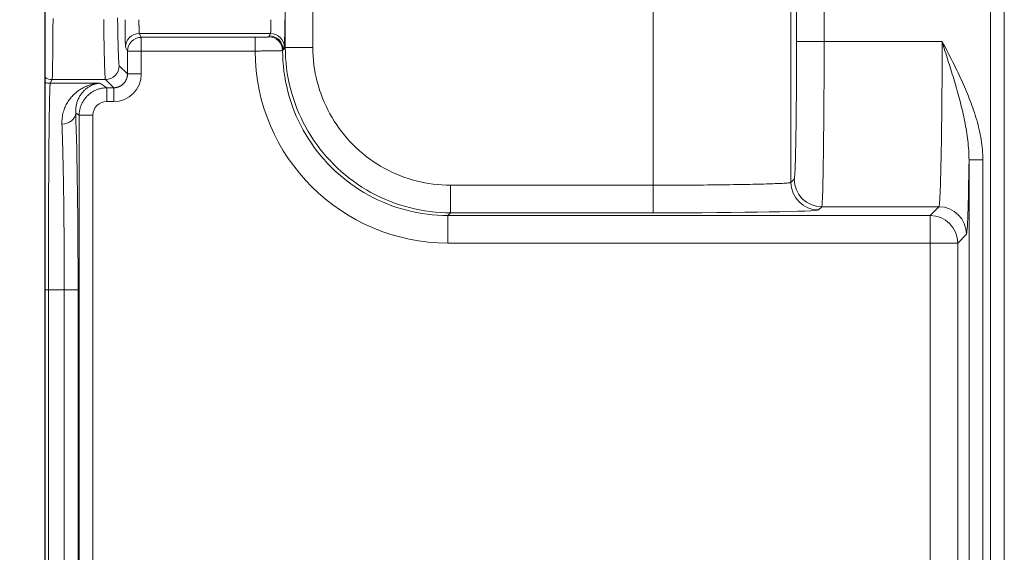
# Model space of a CAD drawing. Units: millimetres. Extents: x 778 to 7782, y 415 to 4014.
# Drawn here: x 1347 to 1419, y 3171 to 3210 of the extents above; entities that cross this region are included whole.
import ezdxf

# ---------------------------------------------------------------- set-up
doc = ezdxf.new("R2010")
doc.units = ezdxf.units.MM
doc.linetypes.add('solid', pattern=[0])
doc.layers.add('5', color=7, linetype='Continuous', true_color=0xffffff)
doc.layers.add('6', color=1, linetype='solid')
doc.dimstyles.get("Standard").update_dxf_attribs({"dimtxt": 8, "dimasz": 0.18, "dimexe": 0.18, "dimexo": 0.0625, "dimgap": 0.09, "dimtad": 0, "dimtih": 1, "dimtoh": 1, "dimdec": 1, "dimzin": 0, "dimdsep": 46, "dimtxsty": 'Standard', "dimcen": 0.09, "dimadec": 0, "dimazin": 0, "dimtfac": 1, "dimtdec": 1, "dimtofl": 0, "dimtmove": 0, "dimatfit": 3, "dimfxl": 0, "dimtolj": 1, "dimtzin": 0, "dimarcsym": 0})

# ---------------------------------------------------------------- blocks, each defined once
blk = doc.blocks.new('*D2')
at = {"color": 0, "lineweight": -2, "transparency": 16777216}
for p, q in [((1348.846, 3370.51), (1293.39, 3370.51)), ((1293.57, 3370.33), (1293.57, 3086.731)), ((1293.57, 2794.69), (1293.57, 3078.551)), ((1348.846, 2794.51), (1293.39, 2794.51))]:
    blk.add_line(p, q, dxfattribs=at)
at = {"color": 0, "lineweight": 18, "transparency": 16777216}
for points in [[(1293.54, 3370.33), (1293.6, 3370.33), (1293.57, 3370.51)], [(1293.54, 2794.69), (1293.6, 2794.69), (1293.57, 2794.51)]]:
    blk.add_solid(points, dxfattribs=at)
at = {"layer": 'Defpoints', "color": 0, "lineweight": 18, "transparency": 16777216}
for p in [(1348.909, 3370.51), (1293.57, 2794.51), (1348.909, 2794.51)]:
    blk.add_point(p, dxfattribs=at)
at = {"color": 0, "lineweight": 18, "transparency": 16777216, "insert": (1293.57, 3082.641), "char_height": 8, "attachment_point": 5}
blk.add_mtext('\\A1;576.0', dxfattribs=at)
blk = doc.blocks.new('*D15')
at = {"color": 0, "lineweight": -2, "transparency": 16777216}
for p, q in [((1375.846, 3343.51), (1331.895, 3343.51)), ((1332.075, 3343.33), (1332.075, 3086.6)), ((1332.075, 2821.69), (1332.075, 3078.42)), ((1375.846, 2821.51), (1331.895, 2821.51))]:
    blk.add_line(p, q, dxfattribs=at)
at = {"color": 0, "lineweight": 18, "transparency": 16777216}
for points in [[(1332.045, 3343.33), (1332.105, 3343.33), (1332.075, 3343.51)], [(1332.045, 2821.69), (1332.105, 2821.69), (1332.075, 2821.51)]]:
    blk.add_solid(points, dxfattribs=at)
at = {"layer": 'Defpoints', "color": 0, "lineweight": 18, "transparency": 16777216}
for p in [(1332.075, 3343.51), (1375.909, 3343.51), (1375.909, 2821.51)]:
    blk.add_point(p, dxfattribs=at)
at = {"color": 0, "lineweight": 18, "transparency": 16777216, "insert": (1332.075, 3082.51), "char_height": 8, "attachment_point": 5}
blk.add_mtext('\\A1;522.0', dxfattribs=at)

msp = doc.modelspace()

# ---------------------------------------------------------------- linework, layer by layer
at = {"layer": '5', "color": 3, "linetype": 'Continuous', "lineweight": 13}
for p, q in [((1393.058, 3197.951), (1393.058, 3272.882)), ((1403.056, 3272.882), (1403.056, 3198.157)), ((1403.462, 3208.389), (1403.462, 3273.05)), ((1405.461, 3273.05), (1405.461, 3208.389)), ((1366.346, 3207.95), (1366.346, 3266.625)), ((1368.346, 3266.625), (1368.346, 3207.95)), ((1417.542, 2938.877), (1417.542, 3226.143)), ((1418.541, 3226.143), (1418.541, 2938.877)), ((1355.751, 3208.969), (1355.891, 3208.689)), ((1355.891, 3208.689), (1364.153, 3208.689)), ((1355.891, 3207.689), (1355.891, 3208.689)), ((1364.153, 3207.689), (1364.153, 3208.689)), ((1365.186, 3208.789), (1365.276, 3208.969)), ((1354.891, 3207.689), (1354.751, 3207.97)), ((1366.275, 3207.97), (1366.185, 3207.789)), ((1366.346, 3207.95), (1366.185, 3207.789)), ((1368.346, 3207.95), (1366.346, 3207.95)), ((1403.462, 3208.389), (1405.461, 3208.389)), ((1405.461, 3208.389), (1414.031, 3208.389)), ((1354.891, 3207.689), (1354.891, 3206.027)), ((1355.891, 3207.689), (1354.891, 3207.689)), ((1355.891, 3206.027), (1355.891, 3207.689)), ((1364.153, 3207.689), (1355.891, 3207.689)), ((1354.891, 3206.027), (1354.295, 3206.623)), ((1355.891, 3206.027), (1354.891, 3206.027)), ((1349.288, 3205.354), (1349.423, 3205.624)), ((1352.892, 3205.354), (1349.288, 3205.354)), ((1349.423, 3205.624), (1353.295, 3205.624)), ((1353.383, 3205.027), (1352.892, 3205.354)), ((1353.295, 3205.624), (1353.892, 3205.027)), ((1353.892, 3205.027), (1353.383, 3205.027)), ((1353.383, 3204.027), (1353.383, 3205.027)), ((1353.892, 3204.027), (1353.892, 3205.027)), ((1353.383, 3204.027), (1353.892, 3204.027)), ((1351.134, 3203.193), (1351.383, 3203.027)), ((1351.383, 2961.992), (1351.383, 3203.027)), ((1352.383, 3203.027), (1351.383, 3203.027)), ((1352.383, 3203.027), (1352.383, 2961.992)), ((1415.979, 2965.223), (1415.979, 3199.796)), ((1416.979, 3199.796), (1416.979, 2965.223)), ((1378.344, 3197.951), (1393.058, 3197.951)), ((1378.344, 3197.951), (1378.344, 3195.952)), ((1393.058, 3197.951), (1393.058, 3195.952)), ((1403.056, 3198.157), (1403.29, 3198.391)), ((1405.29, 3196.391), (1405.056, 3196.157)), ((1413.79, 3196.391), (1405.29, 3196.391)), ((1413.158, 3195.758), (1413.79, 3196.391)), ((1378.151, 3195.758), (1378.344, 3195.952)), ((1378.151, 3195.758), (1413.158, 3195.758)), ((1378.151, 3193.759), (1378.151, 3195.758)), ((1393.058, 3195.952), (1378.344, 3195.952)), ((1413.158, 3193.759), (1413.158, 3195.758)), ((1415.79, 3194.391), (1415.157, 3193.759)), ((1413.158, 3193.759), (1378.151, 3193.759)), ((1415.157, 3193.759), (1413.158, 3193.759)), ((1413.158, 3193.759), (1413.158, 3162.851)), ((1415.157, 3193.759), (1415.157, 3162.851)), ((1349.151, 3190.356), (1348.909, 3190.356)), ((1349.151, 3190.356), (1350.304, 3190.356)), ((1349.151, 3190.356), (1349.151, 2974.663)), ((1351.303, 3190.356), (1350.304, 3190.356)), ((1350.304, 2974.663), (1350.304, 3190.356)), ((1351.303, 3190.356), (1351.303, 2974.663))]:
    msp.add_line(p, q, dxfattribs=at)
at = {"layer": '5', "color": 3, "linetype": 'Continuous', "lineweight": 18}
for p, q in [((1365.276, 3208.969), (1355.751, 3208.969)), ((1416.979, 3199.796), (1415.979, 3199.796)), ((1348.909, 3190.356), (1348.909, 2974.663))]:
    msp.add_line(p, q, dxfattribs=at)
for points in [[(1348.909, 3205.766), (1348.909, 3205.778), (1348.909, 3205.8), (1348.909, 3205.831), (1348.909, 3205.872), (1348.909, 3205.923), (1348.909, 3205.983), (1348.909, 3206.052), (1348.909, 3206.131), (1348.909, 3206.218), (1348.909, 3206.314), (1348.909, 3206.418), (1348.909, 3206.531), (1348.909, 3206.652), (1348.909, 3206.781), (1348.909, 3206.919), (1348.909, 3207.066), (1348.909, 3207.221), (1348.909, 3207.385), (1348.909, 3207.556), (1348.909, 3207.735), (1348.909, 3207.92), (1348.909, 3208.112), (1348.909, 3208.312), (1348.909, 3208.518), (1348.909, 3208.732), (1348.909, 3208.952), (1348.909, 3209.18), (1348.909, 3209.415), (1348.909, 3209.658), (1348.909, 3209.905), (1348.909, 3210.157)], [(1354.295, 3206.623), (1354.29, 3206.633), (1354.285, 3206.65), (1354.28, 3206.677), (1354.275, 3206.712), (1354.271, 3206.755), (1354.266, 3206.807), (1354.261, 3206.867), (1354.256, 3206.934), (1354.252, 3207.01), (1354.247, 3207.094), (1354.243, 3207.186), (1354.238, 3207.285), (1354.234, 3207.392), (1354.229, 3207.507), (1354.225, 3207.632), (1354.221, 3207.766), (1354.217, 3207.905), (1354.212, 3208.052), (1354.208, 3208.208), (1354.204, 3208.369), (1354.201, 3208.535), (1354.197, 3208.708), (1354.193, 3208.888), (1354.19, 3209.075), (1354.186, 3209.268), (1354.183, 3209.467), (1354.18, 3209.672), (1354.176, 3209.883), (1354.173, 3210.1)], [(1364.153, 3208.689), (1364.184, 3208.689), (1364.215, 3208.689), (1364.246, 3208.689), (1364.277, 3208.689), (1364.308, 3208.689), (1364.338, 3208.689), (1364.369, 3208.69), (1364.399, 3208.69), (1364.429, 3208.69), (1364.459, 3208.691), (1364.488, 3208.691), (1364.517, 3208.691), (1364.546, 3208.692), (1364.574, 3208.692), (1364.602, 3208.693), (1364.629, 3208.693), (1364.656, 3208.694), (1364.683, 3208.694), (1364.709, 3208.695), (1364.735, 3208.695), (1364.76, 3208.696), (1364.784, 3208.697), (1364.808, 3208.697), (1364.831, 3208.698), (1364.853, 3208.699), (1364.875, 3208.7), (1364.896, 3208.7), (1364.917, 3208.701), (1364.936, 3208.702), (1364.955, 3208.703), (1364.974, 3208.704), (1364.991, 3208.705), (1365.008, 3208.706), (1365.023, 3208.707), (1365.038, 3208.708), (1365.052, 3208.709), (1365.065, 3208.709), (1365.077, 3208.71), (1365.089, 3208.712), (1365.099, 3208.713), (1365.109, 3208.714), (1365.118, 3208.715), (1365.125, 3208.716), (1365.132, 3208.717), (1365.138, 3208.718), (1365.143, 3208.719), (1365.147, 3208.72), (1365.15, 3208.721), (1365.152, 3208.722), (1365.153, 3208.723)], [(1415.979, 3199.798), (1415.978, 3199.972), (1415.974, 3200.148), (1415.967, 3200.323), (1415.957, 3200.498), (1415.944, 3200.673), (1415.929, 3200.848), (1415.912, 3201.022), (1415.893, 3201.197), (1415.871, 3201.371), (1415.848, 3201.545), (1415.822, 3201.719), (1415.795, 3201.893), (1415.766, 3202.066), (1415.735, 3202.24), (1415.703, 3202.413), (1415.669, 3202.586), (1415.634, 3202.758), (1415.598, 3202.931), (1415.56, 3203.103), (1415.521, 3203.275), (1415.48, 3203.447), (1415.439, 3203.619), (1415.397, 3203.791), (1415.353, 3203.962), (1415.309, 3204.134), (1415.264, 3204.305), (1415.218, 3204.476), (1415.17, 3204.647), (1415.122, 3204.817), (1415.073, 3204.988), (1415.023, 3205.158), (1414.973, 3205.328), (1414.922, 3205.498), (1414.87, 3205.668), (1414.818, 3205.838), (1414.765, 3206.008), (1414.713, 3206.177), (1414.659, 3206.347), (1414.606, 3206.517), (1414.553, 3206.687), (1414.5, 3206.856), (1414.446, 3207.026), (1414.393, 3207.196), (1414.34, 3207.366), (1414.288, 3207.536), (1414.235, 3207.707), (1414.183, 3207.877), (1414.132, 3208.048), (1414.081, 3208.218), (1414.031, 3208.389)], [(1348.909, 3190.356), (1348.909, 3190.767), (1348.909, 3191.177), (1348.909, 3191.587), (1348.909, 3191.995), (1348.909, 3192.403), (1348.909, 3192.809), (1348.909, 3193.211), (1348.909, 3193.61), (1348.909, 3194.006), (1348.909, 3194.398), (1348.909, 3194.787), (1348.909, 3195.173), (1348.909, 3195.556), (1348.909, 3195.935), (1348.909, 3196.311), (1348.909, 3196.684), (1348.909, 3197.054), (1348.909, 3197.419), (1348.909, 3197.778), (1348.909, 3198.13), (1348.909, 3198.476), (1348.909, 3198.815), (1348.909, 3199.148), (1348.909, 3199.474), (1348.909, 3199.794), (1348.909, 3200.107), (1348.909, 3200.413), (1348.909, 3200.713), (1348.909, 3201.007), (1348.909, 3201.293), (1348.909, 3201.571), (1348.909, 3201.84), (1348.909, 3202.1), (1348.909, 3202.35), (1348.909, 3202.591), (1348.909, 3202.824), (1348.909, 3203.047), (1348.909, 3203.261), (1348.909, 3203.467), (1348.909, 3203.663), (1348.909, 3203.85), (1348.909, 3204.028), (1348.909, 3204.196), (1348.909, 3204.353), (1348.909, 3204.499), (1348.909, 3204.635), (1348.909, 3204.76), (1348.909, 3204.874), (1348.909, 3204.978), (1348.909, 3205.071)], [(1352.892, 3205.354), (1352.813, 3205.35), (1352.734, 3205.343), (1352.656, 3205.335), (1352.577, 3205.324), (1352.499, 3205.311), (1352.421, 3205.296), (1352.343, 3205.279), (1352.266, 3205.259), (1352.189, 3205.237), (1352.112, 3205.213), (1352.036, 3205.187), (1351.96, 3205.159), (1351.885, 3205.128), (1351.811, 3205.095), (1351.737, 3205.061), (1351.665, 3205.023), (1351.593, 3204.984), (1351.521, 3204.942), (1351.451, 3204.899), (1351.382, 3204.853), (1351.314, 3204.804), (1351.246, 3204.754), (1351.18, 3204.701), (1351.116, 3204.646), (1351.052, 3204.589), (1350.989, 3204.53), (1350.928, 3204.468), (1350.868, 3204.404), (1350.809, 3204.337), (1350.751, 3204.268), (1350.695, 3204.196), (1350.641, 3204.123), (1350.589, 3204.046), (1350.539, 3203.968), (1350.492, 3203.887), (1350.446, 3203.803), (1350.403, 3203.718), (1350.363, 3203.63), (1350.325, 3203.539), (1350.29, 3203.447), (1350.259, 3203.351), (1350.23, 3203.254), (1350.205, 3203.154), (1350.184, 3203.052), (1350.166, 3202.948), (1350.151, 3202.841), (1350.141, 3202.732), (1350.135, 3202.62), (1350.132, 3202.507), (1350.135, 3202.391)], [(1351.134, 3203.193), (1351.131, 3203.277), (1351.131, 3203.358), (1351.134, 3203.438), (1351.139, 3203.517), (1351.147, 3203.594), (1351.158, 3203.669), (1351.171, 3203.743), (1351.186, 3203.815), (1351.203, 3203.885), (1351.223, 3203.954), (1351.244, 3204.021), (1351.268, 3204.086), (1351.293, 3204.15), (1351.32, 3204.212), (1351.349, 3204.272), (1351.379, 3204.331), (1351.411, 3204.388), (1351.444, 3204.443), (1351.479, 3204.497), (1351.514, 3204.549), (1351.551, 3204.599), (1351.588, 3204.647), (1351.627, 3204.694), (1351.666, 3204.739), (1351.706, 3204.783), (1351.747, 3204.824), (1351.789, 3204.864), (1351.831, 3204.903), (1351.874, 3204.94), (1351.918, 3204.975), (1351.963, 3205.009), (1352.008, 3205.041), (1352.054, 3205.072), (1352.1, 3205.101), (1352.147, 3205.129), (1352.194, 3205.155), (1352.242, 3205.179), (1352.291, 3205.202), (1352.339, 3205.223), (1352.388, 3205.243), (1352.438, 3205.261), (1352.487, 3205.278), (1352.537, 3205.293), (1352.588, 3205.306), (1352.638, 3205.318), (1352.689, 3205.328), (1352.739, 3205.337), (1352.79, 3205.344), (1352.841, 3205.35), (1352.892, 3205.354)]]:
    msp.add_lwpolyline(points, dxfattribs=at)
at = {"layer": '5', "color": 3, "linetype": 'Continuous', "lineweight": 13}
for points in [[(1349.423, 3205.624), (1349.425, 3205.634), (1349.428, 3205.655), (1349.43, 3205.685), (1349.433, 3205.725), (1349.435, 3205.775), (1349.437, 3205.834), (1349.44, 3205.902), (1349.442, 3205.98), (1349.444, 3206.067), (1349.447, 3206.164), (1349.449, 3206.269), (1349.451, 3206.383), (1349.454, 3206.505), (1349.456, 3206.636), (1349.458, 3206.776), (1349.46, 3206.924), (1349.462, 3207.08), (1349.464, 3207.245), (1349.466, 3207.417), (1349.468, 3207.597), (1349.47, 3207.785), (1349.472, 3207.981), (1349.474, 3208.184), (1349.476, 3208.395), (1349.477, 3208.613), (1349.479, 3208.838), (1349.481, 3209.07), (1349.482, 3209.308), (1349.484, 3209.552), (1349.485, 3209.802), (1349.487, 3210.057)], [(1353.168, 3209.986), (1353.171, 3209.734), (1353.174, 3209.488), (1353.177, 3209.247), (1353.18, 3209.013), (1353.183, 3208.785), (1353.186, 3208.564), (1353.19, 3208.349), (1353.193, 3208.142), (1353.197, 3207.942), (1353.201, 3207.749), (1353.205, 3207.564), (1353.209, 3207.387), (1353.213, 3207.217), (1353.217, 3207.056), (1353.221, 3206.902), (1353.225, 3206.756), (1353.229, 3206.619), (1353.234, 3206.49), (1353.238, 3206.37), (1353.243, 3206.258), (1353.247, 3206.154), (1353.252, 3206.06), (1353.257, 3205.974), (1353.261, 3205.898), (1353.266, 3205.83), (1353.271, 3205.772), (1353.276, 3205.723), (1353.28, 3205.684), (1353.285, 3205.654), (1353.29, 3205.634), (1353.295, 3205.624)], [(1355.718, 3209.968), (1355.718, 3209.938), (1355.719, 3209.907), (1355.72, 3209.876), (1355.72, 3209.846), (1355.721, 3209.815), (1355.722, 3209.785), (1355.722, 3209.755), (1355.723, 3209.725), (1355.724, 3209.695), (1355.724, 3209.666), (1355.725, 3209.637), (1355.726, 3209.608), (1355.726, 3209.58), (1355.727, 3209.551), (1355.728, 3209.524), (1355.728, 3209.496), (1355.729, 3209.47), (1355.73, 3209.443), (1355.73, 3209.417), (1355.731, 3209.392), (1355.732, 3209.367), (1355.732, 3209.343), (1355.733, 3209.319), (1355.734, 3209.296), (1355.734, 3209.274), (1355.735, 3209.252), (1355.736, 3209.231), (1355.737, 3209.21), (1355.737, 3209.191), (1355.738, 3209.172), (1355.739, 3209.154), (1355.739, 3209.136), (1355.74, 3209.12), (1355.741, 3209.104), (1355.741, 3209.089), (1355.742, 3209.075), (1355.743, 3209.061), (1355.743, 3209.049), (1355.744, 3209.037), (1355.745, 3209.026), (1355.745, 3209.016), (1355.746, 3209.007), (1355.747, 3208.999), (1355.747, 3208.992), (1355.748, 3208.986), (1355.749, 3208.981), (1355.749, 3208.976), (1355.75, 3208.973), (1355.751, 3208.97), (1355.751, 3208.969)], [(1365.276, 3208.969), (1365.276, 3208.97), (1365.277, 3208.973), (1365.278, 3208.976), (1365.278, 3208.981), (1365.279, 3208.986), (1365.28, 3208.992), (1365.28, 3208.999), (1365.281, 3209.007), (1365.282, 3209.016), (1365.282, 3209.026), (1365.283, 3209.037), (1365.284, 3209.049), (1365.284, 3209.061), (1365.285, 3209.075), (1365.286, 3209.089), (1365.286, 3209.104), (1365.287, 3209.12), (1365.288, 3209.136), (1365.288, 3209.154), (1365.289, 3209.172), (1365.29, 3209.191), (1365.29, 3209.21), (1365.291, 3209.231), (1365.292, 3209.252), (1365.292, 3209.274), (1365.293, 3209.296), (1365.294, 3209.319), (1365.294, 3209.343), (1365.295, 3209.367), (1365.296, 3209.392), (1365.297, 3209.417), (1365.297, 3209.443), (1365.298, 3209.47), (1365.299, 3209.496), (1365.299, 3209.524), (1365.3, 3209.551), (1365.301, 3209.58), (1365.301, 3209.608), (1365.302, 3209.637), (1365.303, 3209.666), (1365.303, 3209.695), (1365.304, 3209.725), (1365.305, 3209.755), (1365.305, 3209.785), (1365.306, 3209.815), (1365.307, 3209.846), (1365.307, 3209.876), (1365.308, 3209.907), (1365.309, 3209.938), (1365.309, 3209.968)], [(1378.344, 3195.952), (1377.967, 3195.958), (1377.591, 3195.975), (1377.215, 3196.005), (1376.84, 3196.046), (1376.467, 3196.099), (1376.096, 3196.164), (1375.727, 3196.241), (1375.36, 3196.329), (1374.997, 3196.428), (1374.636, 3196.539), (1374.28, 3196.661), (1373.927, 3196.794), (1373.579, 3196.939), (1373.235, 3197.094), (1372.897, 3197.26), (1372.564, 3197.436), (1372.236, 3197.623), (1371.915, 3197.82), (1371.6, 3198.027), (1371.292, 3198.243), (1370.99, 3198.47), (1370.696, 3198.705), (1370.41, 3198.95), (1370.131, 3199.204), (1369.86, 3199.466), (1369.598, 3199.737), (1369.344, 3200.015), (1369.099, 3200.302), (1368.864, 3200.596), (1368.637, 3200.898), (1368.421, 3201.206), (1368.214, 3201.521), (1368.017, 3201.842), (1367.83, 3202.17), (1367.654, 3202.503), (1367.488, 3202.841), (1367.333, 3203.185), (1367.189, 3203.533), (1367.055, 3203.886), (1366.933, 3204.242), (1366.822, 3204.602), (1366.723, 3204.966), (1366.635, 3205.332), (1366.558, 3205.702), (1366.494, 3206.073), (1366.441, 3206.446), (1366.399, 3206.821), (1366.37, 3207.196), (1366.352, 3207.573), (1366.346, 3207.95)], [(1368.346, 3207.95), (1368.351, 3207.635), (1368.366, 3207.321), (1368.391, 3207.007), (1368.427, 3206.695), (1368.472, 3206.384), (1368.527, 3206.075), (1368.591, 3205.768), (1368.666, 3205.463), (1368.749, 3205.161), (1368.842, 3204.861), (1368.944, 3204.565), (1369.055, 3204.271), (1369.175, 3203.982), (1369.304, 3203.696), (1369.441, 3203.414), (1369.588, 3203.136), (1369.742, 3202.864), (1369.906, 3202.596), (1370.077, 3202.333), (1370.257, 3202.076), (1370.444, 3201.824), (1370.64, 3201.578), (1370.844, 3201.339), (1371.055, 3201.106), (1371.274, 3200.88), (1371.5, 3200.661), (1371.733, 3200.449), (1371.972, 3200.246), (1372.218, 3200.05), (1372.47, 3199.862), (1372.727, 3199.683), (1372.99, 3199.511), (1373.257, 3199.348), (1373.53, 3199.193), (1373.808, 3199.047), (1374.089, 3198.91), (1374.375, 3198.781), (1374.665, 3198.661), (1374.958, 3198.55), (1375.255, 3198.448), (1375.554, 3198.355), (1375.857, 3198.271), (1376.162, 3198.197), (1376.469, 3198.133), (1376.778, 3198.078), (1377.089, 3198.033), (1377.401, 3197.997), (1377.715, 3197.972), (1378.029, 3197.956), (1378.344, 3197.951)], [(1403.29, 3198.391), (1403.296, 3198.401), (1403.301, 3198.422), (1403.306, 3198.452), (1403.312, 3198.492), (1403.317, 3198.541), (1403.322, 3198.6), (1403.328, 3198.669), (1403.333, 3198.747), (1403.338, 3198.834), (1403.343, 3198.929), (1403.348, 3199.034), (1403.353, 3199.148), (1403.358, 3199.271), (1403.363, 3199.402), (1403.368, 3199.541), (1403.373, 3199.689), (1403.378, 3199.845), (1403.382, 3200.01), (1403.387, 3200.182), (1403.391, 3200.363), (1403.395, 3200.551), (1403.4, 3200.747), (1403.404, 3200.951), (1403.408, 3201.162), (1403.412, 3201.38), (1403.415, 3201.606), (1403.419, 3201.838), (1403.422, 3202.076), (1403.426, 3202.32), (1403.429, 3202.571), (1403.432, 3202.826), (1403.435, 3203.087), (1403.438, 3203.353), (1403.44, 3203.624), (1403.443, 3203.899), (1403.445, 3204.178), (1403.447, 3204.462), (1403.449, 3204.749), (1403.451, 3205.039), (1403.453, 3205.333), (1403.455, 3205.63), (1403.456, 3205.929), (1403.457, 3206.231), (1403.459, 3206.535), (1403.459, 3206.84), (1403.46, 3207.148), (1403.461, 3207.457), (1403.461, 3207.767), (1403.462, 3208.078), (1403.462, 3208.389)], [(1405.461, 3208.389), (1405.461, 3208.017), (1405.461, 3207.644), (1405.46, 3207.272), (1405.459, 3206.902), (1405.458, 3206.533), (1405.457, 3206.165), (1405.456, 3205.8), (1405.454, 3205.437), (1405.453, 3205.077), (1405.451, 3204.721), (1405.449, 3204.368), (1405.446, 3204.018), (1405.444, 3203.673), (1405.442, 3203.333), (1405.439, 3202.997), (1405.436, 3202.667), (1405.433, 3202.342), (1405.43, 3202.023), (1405.427, 3201.71), (1405.424, 3201.404), (1405.421, 3201.104), (1405.417, 3200.811), (1405.414, 3200.526), (1405.41, 3200.248), (1405.407, 3199.978), (1405.403, 3199.716), (1405.399, 3199.463), (1405.395, 3199.218), (1405.391, 3198.982), (1405.387, 3198.755), (1405.382, 3198.538), (1405.378, 3198.33), (1405.374, 3198.131), (1405.369, 3197.943), (1405.365, 3197.764), (1405.36, 3197.596), (1405.356, 3197.439), (1405.351, 3197.291), (1405.346, 3197.155), (1405.341, 3197.029), (1405.336, 3196.915), (1405.331, 3196.811), (1405.326, 3196.719), (1405.321, 3196.638), (1405.316, 3196.568), (1405.311, 3196.51), (1405.306, 3196.463), (1405.301, 3196.427), (1405.295, 3196.403), (1405.29, 3196.391)], [(1413.79, 3196.391), (1413.8, 3196.408), (1413.809, 3196.444), (1413.818, 3196.497), (1413.827, 3196.566), (1413.836, 3196.653), (1413.845, 3196.754), (1413.853, 3196.872), (1413.861, 3197.003), (1413.869, 3197.149), (1413.877, 3197.309), (1413.884, 3197.481), (1413.892, 3197.665), (1413.899, 3197.861), (1413.906, 3198.068), (1413.913, 3198.286), (1413.919, 3198.513), (1413.926, 3198.75), (1413.932, 3198.995), (1413.938, 3199.248), (1413.944, 3199.508), (1413.95, 3199.776), (1413.955, 3200.049), (1413.96, 3200.329), (1413.966, 3200.613), (1413.97, 3200.902), (1413.975, 3201.196), (1413.98, 3201.493), (1413.984, 3201.793), (1413.988, 3202.096), (1413.992, 3202.401), (1413.996, 3202.707), (1413.999, 3203.015), (1414.003, 3203.324), (1414.006, 3203.634), (1414.009, 3203.943), (1414.012, 3204.253), (1414.014, 3204.562), (1414.017, 3204.869), (1414.019, 3205.176), (1414.021, 3205.481), (1414.023, 3205.784), (1414.024, 3206.085), (1414.026, 3206.384), (1414.027, 3206.68), (1414.028, 3206.973), (1414.029, 3207.263), (1414.03, 3207.55), (1414.03, 3207.834), (1414.03, 3208.113), (1414.031, 3208.389)], [(1414.031, 3208.389), (1414.115, 3208.227), (1414.2, 3208.065), (1414.285, 3207.902), (1414.369, 3207.739), (1414.453, 3207.577), (1414.537, 3207.414), (1414.621, 3207.25), (1414.704, 3207.087), (1414.786, 3206.924), (1414.869, 3206.76), (1414.95, 3206.596), (1415.031, 3206.431), (1415.111, 3206.266), (1415.191, 3206.101), (1415.27, 3205.936), (1415.347, 3205.77), (1415.424, 3205.604), (1415.5, 3205.437), (1415.575, 3205.27), (1415.649, 3205.103), (1415.722, 3204.935), (1415.793, 3204.766), (1415.864, 3204.597), (1415.932, 3204.427), (1416, 3204.257), (1416.066, 3204.086), (1416.131, 3203.914), (1416.194, 3203.742), (1416.256, 3203.569), (1416.316, 3203.395), (1416.374, 3203.221), (1416.43, 3203.046), (1416.484, 3202.871), (1416.535, 3202.694), (1416.585, 3202.517), (1416.632, 3202.34), (1416.677, 3202.162), (1416.719, 3201.983), (1416.758, 3201.804), (1416.794, 3201.624), (1416.828, 3201.444), (1416.858, 3201.263), (1416.886, 3201.081), (1416.91, 3200.899), (1416.93, 3200.717), (1416.947, 3200.534), (1416.961, 3200.35), (1416.971, 3200.166), (1416.977, 3199.981), (1416.979, 3199.796)], [(1366.153, 3207.726), (1366.151, 3207.726), (1366.147, 3207.725), (1366.142, 3207.725), (1366.136, 3207.724), (1366.127, 3207.724), (1366.117, 3207.723), (1366.104, 3207.722), (1366.09, 3207.722), (1366.074, 3207.721), (1366.056, 3207.721), (1366.036, 3207.72), (1366.014, 3207.719), (1365.99, 3207.719), (1365.964, 3207.718), (1365.936, 3207.717), (1365.907, 3207.717), (1365.875, 3207.716), (1365.841, 3207.715), (1365.805, 3207.715), (1365.768, 3207.714), (1365.729, 3207.713), (1365.688, 3207.713), (1365.645, 3207.712), (1365.601, 3207.711), (1365.555, 3207.711), (1365.507, 3207.71), (1365.459, 3207.709), (1365.408, 3207.708), (1365.357, 3207.707), (1365.304, 3207.707), (1365.251, 3207.706), (1365.196, 3207.705), (1365.14, 3207.704), (1365.084, 3207.703), (1365.027, 3207.703), (1364.969, 3207.702), (1364.911, 3207.701), (1364.853, 3207.7), (1364.794, 3207.699), (1364.735, 3207.698), (1364.676, 3207.698), (1364.617, 3207.697), (1364.558, 3207.696), (1364.499, 3207.695), (1364.44, 3207.694), (1364.382, 3207.693), (1364.324, 3207.692), (1364.266, 3207.691), (1364.209, 3207.69), (1364.153, 3207.689)], [(1378.151, 3195.758), (1377.774, 3195.764), (1377.398, 3195.782), (1377.023, 3195.812), (1376.649, 3195.853), (1376.277, 3195.906), (1375.906, 3195.971), (1375.537, 3196.047), (1375.171, 3196.135), (1374.808, 3196.234), (1374.449, 3196.344), (1374.092, 3196.465), (1373.74, 3196.598), (1373.393, 3196.742), (1373.049, 3196.897), (1372.712, 3197.062), (1372.379, 3197.238), (1372.052, 3197.424), (1371.731, 3197.621), (1371.416, 3197.827), (1371.108, 3198.043), (1370.807, 3198.268), (1370.513, 3198.503), (1370.226, 3198.747), (1369.948, 3199), (1369.677, 3199.261), (1369.415, 3199.531), (1369.161, 3199.809), (1368.917, 3200.095), (1368.681, 3200.389), (1368.455, 3200.689), (1368.238, 3200.997), (1368.031, 3201.311), (1367.834, 3201.632), (1367.647, 3201.958), (1367.47, 3202.29), (1367.304, 3202.628), (1367.148, 3202.971), (1367.003, 3203.318), (1366.87, 3203.67), (1366.747, 3204.026), (1366.636, 3204.385), (1366.536, 3204.748), (1366.448, 3205.114), (1366.371, 3205.482), (1366.305, 3205.853), (1366.251, 3206.225), (1366.209, 3206.599), (1366.178, 3206.974), (1366.16, 3207.35), (1366.153, 3207.726)], [(1354.891, 3206.027), (1354.891, 3205.994), (1354.889, 3205.962), (1354.887, 3205.93), (1354.883, 3205.898), (1354.878, 3205.866), (1354.873, 3205.835), (1354.866, 3205.804), (1354.858, 3205.773), (1354.849, 3205.743), (1354.84, 3205.713), (1354.829, 3205.684), (1354.818, 3205.655), (1354.806, 3205.626), (1354.793, 3205.598), (1354.779, 3205.57), (1354.764, 3205.543), (1354.748, 3205.516), (1354.732, 3205.49), (1354.714, 3205.464), (1354.697, 3205.439), (1354.678, 3205.415), (1354.658, 3205.391), (1354.638, 3205.367), (1354.617, 3205.344), (1354.596, 3205.322), (1354.574, 3205.301), (1354.551, 3205.28), (1354.528, 3205.26), (1354.504, 3205.24), (1354.479, 3205.222), (1354.454, 3205.204), (1354.428, 3205.187), (1354.402, 3205.17), (1354.375, 3205.155), (1354.348, 3205.14), (1354.32, 3205.126), (1354.292, 3205.113), (1354.263, 3205.1), (1354.234, 3205.089), (1354.205, 3205.078), (1354.175, 3205.069), (1354.145, 3205.06), (1354.114, 3205.052), (1354.083, 3205.046), (1354.052, 3205.04), (1354.02, 3205.035), (1353.989, 3205.032), (1353.957, 3205.029), (1353.924, 3205.027), (1353.892, 3205.027)], [(1349.151, 3190.356), (1349.151, 3190.822), (1349.151, 3191.288), (1349.151, 3191.752), (1349.152, 3192.216), (1349.153, 3192.677), (1349.153, 3193.136), (1349.154, 3193.593), (1349.155, 3194.046), (1349.156, 3194.496), (1349.158, 3194.942), (1349.159, 3195.383), (1349.16, 3195.82), (1349.162, 3196.251), (1349.164, 3196.677), (1349.166, 3197.096), (1349.168, 3197.509), (1349.17, 3197.915), (1349.172, 3198.314), (1349.175, 3198.705), (1349.177, 3199.088), (1349.18, 3199.463), (1349.182, 3199.828), (1349.185, 3200.185), (1349.188, 3200.533), (1349.191, 3200.87), (1349.194, 3201.197), (1349.197, 3201.514), (1349.2, 3201.82), (1349.204, 3202.115), (1349.207, 3202.398), (1349.211, 3202.67), (1349.214, 3202.93), (1349.218, 3203.178), (1349.222, 3203.414), (1349.226, 3203.637), (1349.229, 3203.847), (1349.233, 3204.045), (1349.237, 3204.229), (1349.241, 3204.399), (1349.246, 3204.556), (1349.25, 3204.699), (1349.254, 3204.828), (1349.258, 3204.944), (1349.262, 3205.045), (1349.266, 3205.132), (1349.271, 3205.205), (1349.275, 3205.264), (1349.279, 3205.309), (1349.284, 3205.339), (1349.288, 3205.354)], [(1353.383, 3205.027), (1353.318, 3205.026), (1353.253, 3205.022), (1353.189, 3205.017), (1353.125, 3205.01), (1353.062, 3205), (1353, 3204.989), (1352.938, 3204.975), (1352.877, 3204.96), (1352.816, 3204.942), (1352.757, 3204.923), (1352.698, 3204.902), (1352.64, 3204.879), (1352.582, 3204.855), (1352.526, 3204.829), (1352.471, 3204.801), (1352.416, 3204.771), (1352.363, 3204.74), (1352.31, 3204.707), (1352.259, 3204.672), (1352.208, 3204.636), (1352.159, 3204.599), (1352.111, 3204.56), (1352.064, 3204.52), (1352.019, 3204.478), (1351.975, 3204.435), (1351.932, 3204.391), (1351.89, 3204.345), (1351.85, 3204.299), (1351.811, 3204.251), (1351.773, 3204.201), (1351.737, 3204.151), (1351.703, 3204.1), (1351.67, 3204.047), (1351.639, 3203.994), (1351.609, 3203.939), (1351.581, 3203.884), (1351.555, 3203.828), (1351.53, 3203.77), (1351.508, 3203.712), (1351.487, 3203.653), (1351.467, 3203.594), (1351.45, 3203.533), (1351.435, 3203.472), (1351.421, 3203.41), (1351.41, 3203.348), (1351.4, 3203.285), (1351.393, 3203.221), (1351.387, 3203.157), (1351.384, 3203.092), (1351.383, 3203.027)], [(1350.135, 3202.391), (1350.141, 3202.222), (1350.147, 3202.049), (1350.153, 3201.872), (1350.159, 3201.691), (1350.165, 3201.505), (1350.171, 3201.316), (1350.176, 3201.124), (1350.182, 3200.927), (1350.187, 3200.727), (1350.193, 3200.524), (1350.198, 3200.316), (1350.203, 3200.106), (1350.208, 3199.892), (1350.213, 3199.675), (1350.218, 3199.454), (1350.222, 3199.231), (1350.227, 3199.004), (1350.231, 3198.775), (1350.236, 3198.542), (1350.24, 3198.307), (1350.244, 3198.069), (1350.248, 3197.828), (1350.252, 3197.585), (1350.255, 3197.339), (1350.259, 3197.09), (1350.262, 3196.84), (1350.266, 3196.586), (1350.269, 3196.331), (1350.272, 3196.074), (1350.275, 3195.815), (1350.278, 3195.554), (1350.28, 3195.291), (1350.283, 3195.026), (1350.285, 3194.76), (1350.287, 3194.492), (1350.289, 3194.223), (1350.291, 3193.952), (1350.293, 3193.681), (1350.295, 3193.408), (1350.296, 3193.134), (1350.298, 3192.859), (1350.299, 3192.583), (1350.3, 3192.306), (1350.301, 3192.029), (1350.302, 3191.751), (1350.302, 3191.473), (1350.303, 3191.194), (1350.303, 3190.915), (1350.303, 3190.636), (1350.304, 3190.356)], [(1393.058, 3197.951), (1393.369, 3197.952), (1393.679, 3197.952), (1393.989, 3197.953), (1394.298, 3197.954), (1394.605, 3197.955), (1394.911, 3197.956), (1395.216, 3197.958), (1395.518, 3197.96), (1395.818, 3197.962), (1396.115, 3197.964), (1396.41, 3197.967), (1396.701, 3197.969), (1396.988, 3197.972), (1397.272, 3197.975), (1397.552, 3197.978), (1397.827, 3197.982), (1398.098, 3197.985), (1398.363, 3197.989), (1398.624, 3197.992), (1398.88, 3197.996), (1399.129, 3198), (1399.373, 3198.004), (1399.611, 3198.008), (1399.843, 3198.013), (1400.067, 3198.017), (1400.286, 3198.022), (1400.497, 3198.026), (1400.701, 3198.031), (1400.897, 3198.036), (1401.086, 3198.041), (1401.268, 3198.046), (1401.441, 3198.051), (1401.606, 3198.056), (1401.763, 3198.062), (1401.912, 3198.067), (1402.052, 3198.073), (1402.184, 3198.078), (1402.306, 3198.084), (1402.42, 3198.09), (1402.525, 3198.095), (1402.62, 3198.101), (1402.706, 3198.107), (1402.783, 3198.113), (1402.851, 3198.119), (1402.909, 3198.125), (1402.958, 3198.132), (1402.997, 3198.138), (1403.026, 3198.144), (1403.046, 3198.151), (1403.056, 3198.157)]]:
    msp.add_lwpolyline(points, dxfattribs=at)
for centre, major_axis, ratio, start_param, end_param in [((1354.753, 3209.968), (0, 2), 0.017455, 1.570796, 3.106686), ((1355.751, 3207.97), (0.894, 0.447), 0.999239, 1.107575, 2.677762), ((1355.891, 3207.689), (0.894, 0.447), 0.999239, 1.107575, 2.677762), ((1377.731, 3208.795), (15.256, 24.879), 0.375954, 1.797638, 1.800208), ((1365.186, 3207.789), (-0.894, 0.447), 0.999239, 3.605423, 5.17561), ((1365.276, 3207.97), (-0.894, 0.447), 0.999239, 3.605423, 5.17561), ((1377.387, 3207.794), (14.65, 23.593), 0.350621, 1.785359, 1.787971), ((1378.155, 3207.761), (-9.903, -9.903), 0.999695, 5.502733, 7.068431), ((1353.295, 3206.623), (0.707, 0.707), 0.999695, 3.927143, 5.497635), ((1349.423, 3206.623), (0.894, -0.447), 0.99981, 4.635902, 5.17593), ((1353.891, 3206.027), (-1.415, 1.415), 0.999695, 2.356347, 3.926839), ((1349.288, 3206.354), (0.894, -0.447), 0.99981, 4.786735, 5.17593), ((1350.884, 3190.356), (0, 16), 0.026186, 4.712389, 5.64351), ((1415.786, 3208.389), (0, 14), 0.017455, 3.159046, 4.051512), ((1405.056, 3198.157), (-1.414, 1.414), 0.999695, 0.78555, 2.356042), ((1405.29, 3198.391), (-1.414, 1.414), 0.999695, 0.78555, 2.356042), ((1413.79, 3194.391), (-1.414, 1.414), 0.999695, 3.927143, 5.497635), ((1393.058, 3196.161), (12, 0), 0.017455, 4.712389, 6.265732), ((1413.158, 3193.759), (-1.414, 1.414), 0.999695, 3.927143, 5.497635)]:
    msp.add_ellipse(centre, major_axis=major_axis, ratio=ratio, start_param=start_param, end_param=end_param, dxfattribs=at)
at = {"layer": '5', "color": 3, "linetype": 'Continuous', "lineweight": 18}
for centre, major_axis, ratio, start_param, end_param in [((1366.274, 3209.968), (0, 2), 0.017455, 3.176499, 4.712389), ((1365.153, 3207.724), (-0.895, 0.446), 0.99924, 3.606927, 5.174577), ((1353.383, 3203.027), (0.832, -0.555), 0.999505, 2.158969, 3.729308), ((1350.135, 3203.193), (0.999, 0.035), 0.802113, 4.684167, 6.239336)]:
    msp.add_ellipse(centre, major_axis=major_axis, ratio=ratio, start_param=start_param, end_param=end_param, dxfattribs=at)
at = {"layer": '6', "color": 1, "linetype": 'solid'}
msp.add_line((1348.909, 2794.51), (1348.909, 3370.51), dxfattribs=at)

# ---------------------------------------------------------------- dimensions: what is measured, and where the dimension line sits
at = {"lineweight": 18}
dim = msp.add_linear_dim(base=(1293.57, 2794.51), p1=(1348.909, 3370.51), p2=(1348.909, 2794.51), angle=90, dimstyle='Standard', dxfattribs=at)
dim.commit()
dim.dimension.update_dxf_attribs({"geometry": '*D2', "text_midpoint": (1293.57, 3082.641), "dimtype": 160})
at = {"color": 4, "lineweight": 18}
dim = msp.add_linear_dim(base=(1332.075, 3343.51), p1=(1375.909, 2821.51), p2=(1375.909, 3343.51), angle=90, dimstyle='Standard', dxfattribs=at)
dim.commit()
dim.dimension.update_dxf_attribs({"geometry": '*D15', "text_midpoint": (1332.075, 3082.51)})

doc.saveas('drawing.dxf')
